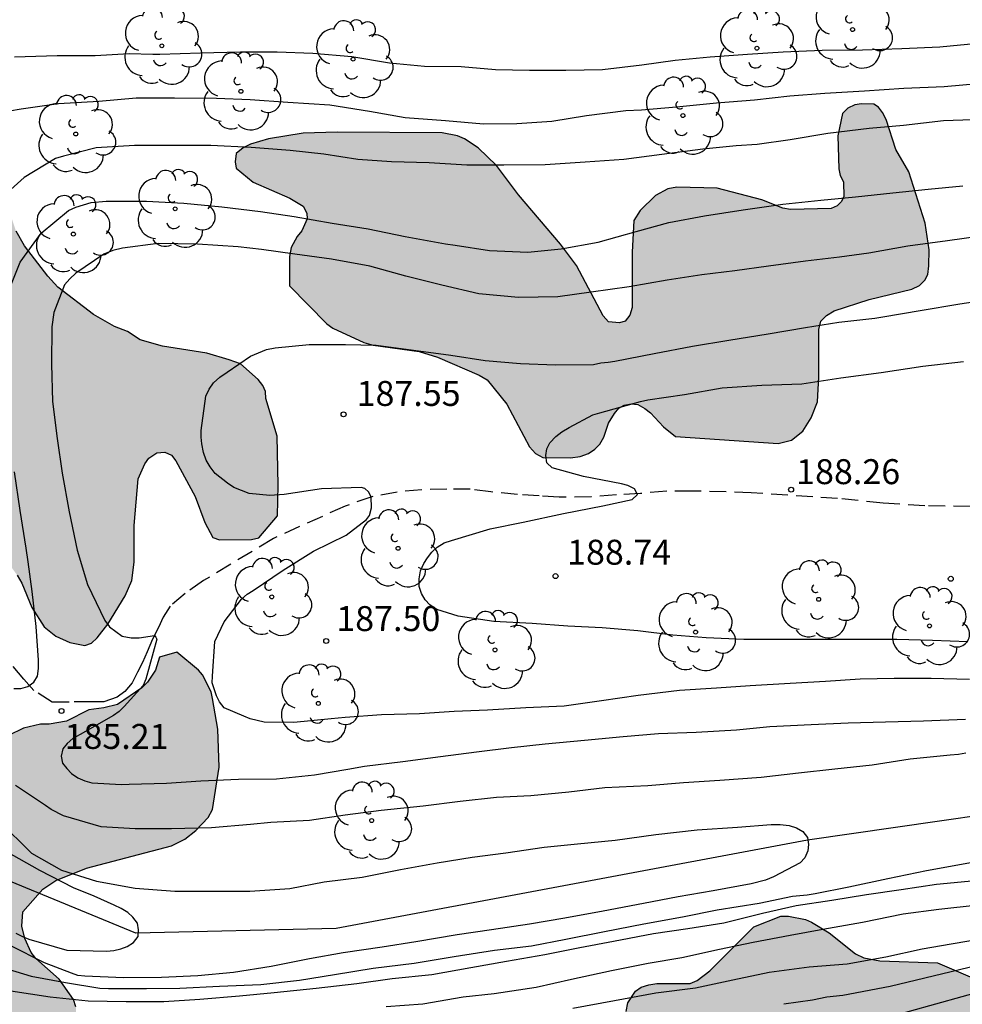
# Model space of a CAD drawing. Units: metres. Extents: x 585893 to 586244, y 4798039 to 4798290.
# Drawn here: x 585982 to 586010, y 4798070 to 4798099 of the extents above; entities that cross this region are included whole.
import ezdxf

# ---------------------------------------------------------------- set-up
doc = ezdxf.new("R2010")
doc.units = ezdxf.units.M
doc.linetypes.add('TRAZOS_NORMALES', pattern=[0.75, 0.5, -0.25])
for name, color, linetype in [('020104', 34, 'Continuous'), ('020204', 9, 'Continuous'), ('020308', 9, 'Continuous'), ('050103', 4, 'Continuous'), ('060128', 7, 'TRAZOS_NORMALES'), ('100106', 63, 'Continuous'), ('100202', 3, 'Continuous'), ('990504', 63, 'Continuous')]:
    doc.layers.add(name, color=color, linetype=linetype)
doc.layers.add('020105', color=24, linetype='Continuous', lineweight=30)
doc.styles.add('ARIAL', font='ARIAL.TTF', dxfattribs={"height": 1})

# ---------------------------------------------------------------- blocks, each defined once
blk = doc.blocks.new('ARBOL')
blk.add_circle((0, 0), 0.0587)
for centre, radius, start, end in [((-0.564, 0.381), 0.532, 92.28, 254.58), ((-0.28, 0.855), 0.3, 359.2878, 173.6078), ((0.097, 0.97), 0.21, 23.1565, 160.4665), ((0.438, 0.881), 0.24, 301.578, 139.328), ((0.656, 0.288), 0.443, 319.8556, 114.7656), ((-0.091, 0.321), 0.12, 119.14, 310.56), ((0.819, -0.249), 0.383, 235.5275, 62.0275), ((-0.556, -0.339), 0.555, 142.64, 266.54), ((-0.039, -0.384), 0.21, 189.64, 323.88), ((0.299, -0.624), 0.532, 224.67, 0.24), ((-0.301, -0.676), 0.45, 213.78, 295.32)]:
    blk.add_arc(centre, radius, start, end)
blk = doc.blocks.new('COTAPU')
blk.add_circle((0, 0), 0.075)

msp = doc.modelspace()

# ---------------------------------------------------------------- hatches: boundary and pattern name
at = {"layer": '990504'}
for points in [[(585973.621, 4798102.208), (585973.141, 4798102.568), (585972.909, 4798102.664), (585972.453, 4798102.712), (585972.029, 4798102.689), (585971.821, 4798102.601), (585971.038, 4798102.033), (585970.126, 4798101.089), (585969.982, 4798100.857), (585969.677, 4798100.097), (585969.613, 4798099.049), (585969.637, 4798098.521), (585970.021, 4798097.489), (585970.141, 4798097.265), (585970.453, 4798096.961), (585970.781, 4798096.713), (585971.685, 4798096.209), (585972.325, 4798095.737), (585972.717, 4798095.369), (585972.765, 4798095.009), (585972.773, 4798094.385), (585972.861, 4798094.217), (585973.477, 4798093.513), (585974.221, 4798092.857), (585975.197, 4798092.137), (585976.053, 4798091.313), (585977.445, 4798089.705), (585978.317, 4798088.873), (585978.789, 4798088.281), (585979.013, 4798087.873), (585979.445, 4798086.585), (585979.845, 4798085.681), (585980.325, 4798084.745), (585980.629, 4798084.257), (585981.101, 4798083.761), (585981.917, 4798082.641), (585982.061, 4798082.401), (585982.357, 4798081.665), (585982.733, 4798081.081), (585983.085, 4798080.809), (585983.501, 4798080.617), (585983.949, 4798080.529), (585984.149, 4798080.593), (585984.325, 4798080.753), (585984.637, 4798081.161), (585985.165, 4798082.017), (585985.365, 4798082.473), (585985.429, 4798083.025), (585985.437, 4798084.129), (585985.557, 4798085.529), (585985.749, 4798085.985), (585985.877, 4798086.153), (585986.117, 4798086.313), (585986.357, 4798086.337), (585986.557, 4798086.241), (585986.685, 4798086.073), (585987.269, 4798085.001), (585987.557, 4798084.217), (585987.797, 4798083.769), (585987.997, 4798083.697), (585988.957, 4798083.705), (585989.181, 4798083.761), (585989.733, 4798084.425), (585989.757, 4798085.345), (585989.725, 4798086.809), (585989.389, 4798087.945), (585989.373, 4798088.153), (585989.293, 4798088.337), (585989.157, 4798088.513), (585988.629, 4798088.985), (585988.285, 4798089.105), (585987.613, 4798089.305), (585986.285, 4798089.521), (585985.613, 4798089.705), (585985.229, 4798089.953), (585984.845, 4798090.105), (585984.213, 4798090.465), (585983.141, 4798091.289), (585982.837, 4798091.617), (585982.141, 4798092.529), (585981.885, 4798092.969), (585981.757, 4798093.353), (585981.661, 4798093.513), (585981.373, 4798093.881), (585980.845, 4798094.417), (585980.325, 4798095.121), (585980.253, 4798095.321), (585980.213, 4798097.096), (585980.109, 4798097.36), (585979.709, 4798097.56), (585978.461, 4798098.001), (585975.837, 4798098.041), (585975.621, 4798098.113), (585975.429, 4798098.241), (585975.101, 4798098.641), (585974.877, 4798099.145), (585974.773, 4798100.521), (585974.453, 4798101.24), (585974.285, 4798101.496)], [(586006.564, 4798095.832), (586006.596, 4798094.84), (586006.636, 4798094.64), (586006.732, 4798094.456), (586006.748, 4798094.008), (586006.668, 4798093.856), (586006.54, 4798093.736), (586006.364, 4798093.656), (586005.14, 4798093.624), (586004.916, 4798093.664), (586004.276, 4798093.912), (586002.94, 4798094.264), (586001.724, 4798094.296), (586001.46, 4798094.24), (586001.084, 4798094.04), (586000.628, 4798093.592), (586000.436, 4798093.288), (586000.388, 4798092.344), (586000.388, 4798090.68), (586000.316, 4798090.448), (586000.18, 4798090.272), (586000.004, 4798090.216), (585999.676, 4798090.248), (585999.516, 4798090.424), (585998.716, 4798091.944), (585998.237, 4798092.584), (585996.973, 4798094.064), (585996.317, 4798094.944), (585995.765, 4798095.48), (585995.349, 4798095.744), (585995.141, 4798095.832), (585994.685, 4798095.928), (585991.525, 4798095.944), (585990.509, 4798095.912), (585989.469, 4798095.744), (585988.925, 4798095.584), (585988.709, 4798095.48), (585988.493, 4798095.304), (585988.461, 4798095.056), (585988.493, 4798094.864), (585989.005, 4798094.448), (585990.109, 4798093.96), (585990.509, 4798093.728), (585990.613, 4798093.512), (585990.629, 4798093.344), (585990.469, 4798092.984), (585990.325, 4798092.816), (585990.149, 4798092.48), (585990.101, 4798092.208), (585990.093, 4798091.328), (585991.221, 4798090.184), (585991.397, 4798090.056), (585992.333, 4798089.632), (585992.613, 4798089.544), (585993.989, 4798089.36), (585994.541, 4798089.184), (585995.789, 4798088.648), (585996.029, 4798088.504), (585996.628, 4798087.776), (585997.308, 4798086.488), (585997.484, 4798086.288), (585997.708, 4798086.176), (585998.54, 4798086.16), (585998.828, 4798086.2), (585999.076, 4798086.288), (585999.268, 4798086.424), (585999.412, 4798086.576), (585999.532, 4798086.784), (585999.676, 4798087.2), (585999.852, 4798087.496), (585999.988, 4798087.656), (586000.148, 4798087.744), (586000.356, 4798087.784), (586000.556, 4798087.76), (586000.772, 4798087.64), (586000.94, 4798087.512), (586001.324, 4798087.096), (586001.684, 4798086.808), (586004.772, 4798086.592), (586005.172, 4798086.696), (586005.508, 4798086.968), (586005.764, 4798087.368), (586005.948, 4798087.848), (586005.996, 4798088.592), (586005.996, 4798090.016), (586006.052, 4798090.272), (586006.22, 4798090.44), (586006.452, 4798090.576), (586007.508, 4798090.92), (586008.788, 4798091.232), (586009.012, 4798091.344), (586009.172, 4798091.504), (586009.268, 4798091.672), (586009.3, 4798091.928), (586009.308, 4798092.408), (586009.188, 4798093.216), (586008.692, 4798094.752), (586008.308, 4798095.424), (586008.012, 4798096.328), (586007.9, 4798096.536), (586007.78, 4798096.696), (586007.644, 4798096.784), (586007.276, 4798096.8), (586007.076, 4798096.768), (586006.868, 4798096.672), (586006.708, 4798096.504)], [(585986.717, 4798080.321), (585986.197, 4798080.177), (585986.069, 4798079.785), (585985.829, 4798079.425), (585985.661, 4798079.249), (585984.933, 4798078.753), (585984.517, 4798078.649), (585984.069, 4798078.593), (585983.397, 4798078.249), (585982.877, 4798078.161), (585982.621, 4798078.161), (585982.109, 4798078.041), (585981.661, 4798077.825), (585981.141, 4798077.321), (585980.749, 4798077.201), (585980.237, 4798076.809), (585979.869, 4798076.457), (585979.461, 4798075.961), (585979.237, 4798075.465), (585978.885, 4798075.025), (585978.429, 4798074.705), (585977.557, 4798073.945), (585976.349, 4798073.457), (585975.909, 4798073.433), (585975.645, 4798073.465), (585975.381, 4798073.537), (585975.149, 4798073.657), (585974.949, 4798073.841), (585974.821, 4798074.081), (585974.765, 4798074.305), (585974.765, 4798075.185), (585975.677, 4798076.161), (585977.013, 4798077.953), (585977.101, 4798078.113), (585977.189, 4798078.873), (585977.173, 4798079.385), (585977.085, 4798079.601), (585976.949, 4798079.761), (585976.597, 4798079.969), (585976.173, 4798080.001), (585974.981, 4798079.873), (585974.573, 4798079.929), (585974.301, 4798080.017), (585974.101, 4798080.161), (585973.981, 4798080.369), (585973.893, 4798080.905), (585973.885, 4798081.449), (585973.925, 4798081.721), (585974.421, 4798082.649), (585974.821, 4798083.681), (585974.925, 4798084.121), (585974.893, 4798084.569), (585974.677, 4798084.937), (585973.397, 4798086.345), (585972.229, 4798087.889), (585971.253, 4798088.849), (585971.077, 4798088.977), (585970.845, 4798089.033), (585970.389, 4798088.961), (585969.973, 4798088.753), (585969.093, 4798088.033), (585968.933, 4798087.833), (585968.869, 4798087.657), (585968.893, 4798087.273), (585969.077, 4798086.793), (585969.229, 4798086.577), (585969.437, 4798086.409), (585969.685, 4798086.297), (585970.397, 4798086.217), (585970.781, 4798085.945), (585971.733, 4798085.025), (585971.829, 4798084.913), (585971.869, 4798084.769), (585971.885, 4798084.433), (585971.789, 4798084.025), (585971.653, 4798083.657), (585971.005, 4798082.425), (585969.565, 4798080.825), (585969.173, 4798080.449), (585968.397, 4798080.225), (585968.197, 4798080.129), (585967.853, 4798079.865), (585967.701, 4798079.257), (585967.701, 4798079.017), (585967.573, 4798078.593), (585967.437, 4798077.321), (585967.149, 4798076.577), (585967.037, 4798076.361), (585966.869, 4798076.169), (585966.661, 4798076.009), (585965.997, 4798075.681), (585965.381, 4798074.609), (585965.333, 4798074.401), (585965.301, 4798073.441), (585965.301, 4798073.025), (585965.373, 4798072.753), (585965.549, 4798072.538), (585965.789, 4798072.417), (585967.165, 4798072.401), (585967.597, 4798072.577), (585967.965, 4798072.841), (585969.165, 4798074.281), (585969.501, 4798074.569), (585969.765, 4798074.657), (585970.293, 4798074.681), (585970.749, 4798074.665), (585970.965, 4798074.577), (585971.709, 4798073.793), (585972.213, 4798073.121), (585972.453, 4798072.681), (585972.493, 4798072.489), (585972.485, 4798072.257), (585972.285, 4798072.153), (585971.301, 4798071.809), (585971.077, 4798071.689), (585969.893, 4798071.625), (585969.685, 4798071.561), (585969.509, 4798071.433), (585969.357, 4798071.265), (585969.253, 4798071.049), (585969.189, 4798070.785), (585969.157, 4798070.505), (585969.189, 4798069.786), (585969.901, 4798068.666), (585970.709, 4798067.93), (585971.133, 4798067.386), (585972.221, 4798066.49), (585973.333, 4798065.746), (585974.277, 4798065.378), (585975.709, 4798065.017), (585976.221, 4798064.673), (585976.965, 4798063.882), (585977.181, 4798063.753), (585977.836, 4798063.721), (585981.412, 4798063.721), (585981.668, 4798063.697), (585982.108, 4798063.569), (585982.34, 4798063.393), (585982.508, 4798062.993), (585982.708, 4798062.273), (585983.044, 4798061.809), (585983.172, 4798061.649), (585983.676, 4798061.257), (585984.292, 4798060.921), (585984.796, 4798059.961), (585984.964, 4798059.761), (585985.164, 4798059.657), (585985.444, 4798059.313), (585986.788, 4798058.417), (585987.732, 4798057.881), (585990.732, 4798056.513), (585991.06, 4798056.273), (585991.204, 4798056.065), (585991.948, 4798053.921), (585992.212, 4798053.441), (585992.788, 4798052.881), (585993.548, 4798052.289), (585993.948, 4798052.025), (585994.908, 4798051.681), (585996.996, 4798051.121), (585998.092, 4798051.057), (586002.836, 4798051.057), (586003.139, 4798051.105), (586003.387, 4798051.209), (586003.579, 4798051.353), (586003.715, 4798051.537), (586003.795, 4798051.729), (586003.804, 4798052.273), (586003.668, 4798052.473), (586002.652, 4798053.017), (586002.268, 4798053.281), (586001.828, 4798053.761), (586001.58, 4798054.097), (586001.492, 4798054.849), (586001.508, 4798055.073), (586001.62, 4798055.305), (586001.932, 4798055.697), (586002.46, 4798056.169), (586003.26, 4798056.785), (586003.556, 4798057.129), (586003.644, 4798057.313), (586003.732, 4798058.265), (586003.708, 4798058.753), (586003.54, 4798059.121), (586003.276, 4798059.425), (586001.98, 4798060.409), (586001.652, 4798060.721), (586001.044, 4798061.585), (586000.484, 4798062.601), (586000.116, 4798063.097), (585999.404, 4798063.177), (585998.156, 4798063.025), (585996.796, 4798062.681), (585995.756, 4798062.649), (585995.316, 4798062.673), (585994.812, 4798062.785), (585994.036, 4798063.361), (585993.612, 4798063.545), (585992.676, 4798063.569), (585992.452, 4798063.521), (585992.252, 4798063.353), (585992.116, 4798063.169), (585991.372, 4798061.537), (585991.228, 4798061.297), (585991.06, 4798061.113), (585990.556, 4798060.873), (585989.948, 4798060.833), (585989.492, 4798060.977), (585989.324, 4798061.081), (585989.172, 4798061.233), (585988.972, 4798061.609), (585988.908, 4798062.601), (585988.908, 4798063.865), (585988.972, 4798064.353), (585989.14, 4798064.801), (585989.436, 4798065.193), (585990.156, 4798065.873), (585990.476, 4798066.273), (585990.548, 4798066.489), (585990.556, 4798066.681), (585990.5, 4798066.857), (585990.124, 4798067.121), (585989.716, 4798067.289), (585989.524, 4798067.329), (585988.436, 4798067.417), (585987.94, 4798067.505), (585987.132, 4798067.521), (585985.828, 4798067.297), (585985.676, 4798067.137), (585985.484, 4798067.065), (585981.428, 4798066.193), (585980.38, 4798066.057), (585979.108, 4798066.033), (585978.645, 4798066.073), (585978.205, 4798066.217), (585978.005, 4798066.329), (585977.661, 4798066.561), (585977.461, 4798066.769), (585977.389, 4798066.985), (585977.413, 4798067.449), (585977.685, 4798067.865), (585977.861, 4798068.017), (585978.085, 4798068.121), (585978.781, 4798068.281), (585979.469, 4798068.297), (585980.373, 4798068.209), (585981.7, 4798067.945), (585982.228, 4798067.921), (585982.484, 4798067.961), (585983.044, 4798068.145), (585983.292, 4798068.257), (585983.532, 4798068.457), (585983.684, 4798069.433), (585983.684, 4798069.665), (585983.612, 4798069.889), (585983.18, 4798070.497), (585982.477, 4798071.121), (585982.341, 4798071.305), (585982.149, 4798071.721), (585982.061, 4798072.097), (585982.085, 4798072.521), (585982.685, 4798073.201), (585983.085, 4798073.465), (585983.997, 4798073.833), (585986.556, 4798074.505), (585986.956, 4798074.705), (585987.284, 4798074.969), (585987.652, 4798075.361), (585987.78, 4798075.601), (585987.98, 4798076.865), (585987.941, 4798078.009), (585987.789, 4798078.929), (585987.741, 4798079.129), (585987.485, 4798079.641), (585987.365, 4798079.785)], [(586055.315, 4798076.375), (586055.891, 4798076.351), (586055.955, 4798076.167), (586055.891, 4798075.463), (586055.771, 4798075.223), (586055.579, 4798074.991), (586054.987, 4798074.488), (586054.795, 4798074.28), (586054.499, 4798073.832), (586054.331, 4798073.352), (586054.37, 4798071.904), (586054.418, 4798071.688), (586054.898, 4798070.648), (586054.97, 4798070.392), (586055.194, 4798069.456), (586055.258, 4798068.448), (586055.386, 4798067.968), (586055.514, 4798067.728), (586055.698, 4798067.496), (586056.082, 4798067.176), (586056.306, 4798067.056), (586056.746, 4798067.056), (586056.97, 4798067.136), (586057.17, 4798067.28), (586057.298, 4798067.464), (586057.33, 4798067.688), (586057.298, 4798068.984), (586056.738, 4798071.336), (586056.626, 4798072.24), (586056.65, 4798073.512), (586056.698, 4798073.744), (586056.858, 4798074.159), (586057.322, 4798075.151), (586057.658, 4798075.671), (586057.826, 4798076.063), (586059.104, 4798076.599), (586060.158, 4798076.795), (586061.208, 4798076.803), (586061.93, 4798076.735), (586062.154, 4798076.665), (586062.742, 4798076.373), (586063.096, 4798076.129), (586063.768, 4798075.533), (586063.908, 4798075.339), (586064.068, 4798074.909), (586064.244, 4798074.253), (586064.402, 4798074.067), (586064.95, 4798073.753), (586065.118, 4798073.613), (586065.402, 4798073.273), (586066.258, 4798071.725), (586066.746, 4798070.615), (586067.386, 4798068.641), (586067.824, 4798066.051), (586068.026, 4798065.072), (586067.906, 4798063.808), (586067.746, 4798063.642), (586067.558, 4798063.532), (586067.132, 4798063.436), (586064.798, 4798063.442), (586064.376, 4798063.406), (586064.164, 4798063.326), (586064.014, 4798063.196), (586063.944, 4798063.008), (586063.974, 4798062.364), (586064.506, 4798061.198), (586064.594, 4798060.108), (586064.922, 4798059.808), (586065.372, 4798059.636), (586065.814, 4798059.778), (586067.534, 4798060.666), (586067.974, 4798060.764), (586068.176, 4798060.764), (586068.64, 4798060.682), (586068.834, 4798060.552), (586069.136, 4798060.214), (586069.254, 4798059.982), (586069.372, 4798059.478), (586069.358, 4798058.134), (586069.166, 4798057.202), (586068.914, 4798056.83), (586068.718, 4798056.672), (586067.614, 4798055.972), (586067.096, 4798055.046), (586066.496, 4798054.216), (586065.684, 4798053.352), (586065.35, 4798053.076), (586065.134, 4798052.958), (586064.732, 4798052.888), (586064.536, 4798052.778), (586064.322, 4798052.758), (586064.114, 4798052.81), (586062.95, 4798053.53), (586062.73, 4798053.616), (586062.506, 4798053.62), (586062.258, 4798053.584), (586061.864, 4798053.41), (586060.636, 4798052.406), (586060.426, 4798052.302), (586059.976, 4798052.212), (586059.248, 4798052.276), (586057.65, 4798052.936), (586057.29, 4798053.128), (586056.674, 4798053.328), (586056.082, 4798053.688), (586055.794, 4798054.04), (586055.786, 4798054.24), (586055.818, 4798054.44), (586056.178, 4798054.696), (586056.346, 4798054.856), (586056.466, 4798055.056), (586056.45, 4798055.712), (586056.362, 4798055.928), (586056.034, 4798056.288), (586055.29, 4798056.984), (586054.29, 4798057.752), (586052.322, 4798058.824), (586052.106, 4798058.912), (586051.658, 4798058.976), (586050.522, 4798058.976), (586050.114, 4798058.904), (586049.794, 4798058.48), (586049.706, 4798058.232), (586049.506, 4798056.84), (586049.29, 4798056.68), (586049.05, 4798056.632), (586048.834, 4798056.648), (586048.402, 4798056.76), (586048.242, 4798056.904), (586047.978, 4798057.336), (586047.21, 4798058.968), (586047.058, 4798059.456), (586046.93, 4798060.504), (586046.65, 4798060.84), (586046.179, 4798061.792), (586046.043, 4798061.968), (586045.707, 4798062.272), (586045.147, 4798062.664), (586043.851, 4798063.328), (586043.163, 4798063.448), (586042.259, 4798063.368), (586041.947, 4798063.088), (586041.867, 4798062.848), (586041.923, 4798061.928), (586042.011, 4798061.704), (586042.155, 4798061.512), (586042.827, 4798061.072), (586043.219, 4798060.64), (586043.891, 4798059.472), (586044.067, 4798059.064), (586044.29, 4798058.68), (586044.802, 4798058.216), (586045.242, 4798057.672), (586045.338, 4798057.496), (586045.362, 4798057.28), (586045.306, 4798057.056), (586044.17, 4798056.16), (586043.842, 4798055.616), (586043.874, 4798054.528), (586044.162, 4798053.384), (586044.37, 4798052.92), (586044.426, 4798052.704), (586044.418, 4798051.984), (586044.354, 4798051.76), (586044.234, 4798051.56), (586043.322, 4798050.848), (586043.106, 4798050.84), (586042.714, 4798050.92), (586042.242, 4798051.496), (586041.354, 4798053.072), (586041.17, 4798053.24), (586040.906, 4798053.368), (586040.482, 4798053.448), (586039.403, 4798053.36), (586039.187, 4798053.296), (586038.139, 4798052.817), (586037.987, 4798052.617), (586037.931, 4798052.393), (586037.931, 4798052.169), (586037.947, 4798051.945), (586038.035, 4798051.729), (586038.562, 4798050.993), (586038.89, 4798050.761), (586039.522, 4798050.537), (586040.458, 4798050.409), (586042.01, 4798050.408), (586042.21, 4798050.36), (586042.378, 4798050.232), (586042.49, 4798050.048), (586042.522, 4798049.856), (586042.49, 4798049.249), (586042.09, 4798048.657), (586041.794, 4798048.297), (586040.938, 4798047.577), (586040.482, 4798047.385), (586040.274, 4798047.353), (586037.866, 4798047.465), (586035.594, 4798047.465), (586034.587, 4798047.425), (586033.715, 4798047.233), (586033.179, 4798047.169), (586031.995, 4798047.153), (586031.547, 4798047.201), (586031.347, 4798047.265), (586031.259, 4798047.457), (586031.267, 4798047.681), (586031.331, 4798047.889), (586031.539, 4798048.281), (586031.603, 4798048.481), (586031.843, 4798049.641), (586031.987, 4798050.049), (586032.667, 4798051.321), (586033.035, 4798051.889), (586033.843, 4798052.361), (586034.651, 4798053.153), (586035.331, 4798054.297), (586036.563, 4798055.36), (586036.899, 4798055.88), (586037.003, 4798056.152), (586037.043, 4798056.4), (586037.091, 4798057.544), (586037.275, 4798058.184), (586037.667, 4798058.768), (586038.491, 4798059.424), (586038.635, 4798059.6), (586038.843, 4798060.008), (586038.811, 4798060.488), (586038.627, 4798060.888), (586038.315, 4798061.304), (586038.091, 4798061.44), (586037.643, 4798061.568), (586037.163, 4798061.592), (586036.259, 4798061.52), (586035.987, 4798061.424), (586035.715, 4798061.288), (586035.483, 4798061.112), (586034.515, 4798060.208), (586032.859, 4798059.048), (586031.811, 4798058.4), (586031.267, 4798058.152), (586029.811, 4798057.369), (586028.827, 4798056.905), (586024.763, 4798055.281), (586023.755, 4798054.817), (586022.659, 4798054.449), (586021.899, 4798054.361), (586021.187, 4798054.417), (586019.787, 4798054.761), (586018.779, 4798054.929), (586017.579, 4798055.049), (586016.731, 4798054.937), (586016.611, 4798054.753), (586016.603, 4798054.529), (586016.683, 4798053.809), (586016.947, 4798052.817), (586017.323, 4798051.729), (586017.323, 4798051.489), (586017.475, 4798051.337), (586017.467, 4798050.409), (586017.387, 4798050.185), (586017.219, 4798050.065), (586016.763, 4798050.057), (586016.539, 4798050.169), (586015.507, 4798051.009), (586014.979, 4798051.361), (586014.147, 4798051.745), (586013.923, 4798051.897), (586013.587, 4798052.145), (586012.747, 4798052.937), (586012.107, 4798053.873), (586011.867, 4798054.305), (586011.595, 4798055.345), (586011.299, 4798055.697), (586009.843, 4798056.873), (586006.556, 4798059.017), (586005.908, 4798059.641), (586005.508, 4798060.249), (586005.316, 4798060.665), (586004.22, 4798064.249), (586004.212, 4798064.457), (586004.164, 4798064.529), (586002.468, 4798064.537), (586002.308, 4798064.673), (586002.26, 4798065.073), (586002.332, 4798065.505), (586002.332, 4798065.897), (586002.26, 4798066.361), (586002.012, 4798066.785), (586001.22, 4798067.769), (586000.588, 4798068.377), (586000.428, 4798068.601), (586000.22, 4798069.081), (586000.204, 4798069.529), (586000.26, 4798069.785), (586000.484, 4798070.137), (586000.66, 4798070.257), (586000.884, 4798070.329), (586001.132, 4798070.369), (586002.124, 4798070.369), (586002.34, 4798070.457), (586002.724, 4798070.753), (586004.044, 4798072.073), (586004.852, 4798072.393), (586005.084, 4798072.393), (586005.596, 4798072.297), (586005.772, 4798072.209), (586006.3, 4798071.889), (586007.092, 4798071.265), (586007.34, 4798071.145), (586007.828, 4798071.049), (586009.556, 4798070.993), (586010.612, 4798070.537), (586011.732, 4798070.193), (586012.572, 4798070.065), (586013.692, 4798070.065), (586014.204, 4798070.089), (586014.46, 4798070.145), (586016.124, 4798070.904), (586016.468, 4798071.016), (586017.756, 4798071.224), (586018.795, 4798071.32), (586023.539, 4798071.32), (586023.659, 4798071.112), (586023.683, 4798069.776), (586023.867, 4798069.616), (586024.627, 4798069.392), (586025.611, 4798069.232), (586026.819, 4798069.176), (586029.155, 4798068.92), (586029.883, 4798068.584), (586030.315, 4798068.312), (586030.523, 4798068.128), (586030.651, 4798067.888), (586030.811, 4798067.224), (586031.539, 4798066), (586031.907, 4798065), (586032.051, 4798064.784), (586032.875, 4798063.76), (586033.051, 4798063.592), (586033.491, 4798063.344), (586033.923, 4798063.296), (586034.091, 4798063.416), (586034.147, 4798063.632), (586034.123, 4798063.896), (586033.251, 4798066.12), (586032.787, 4798068.16), (586032.667, 4798068.952), (586032.699, 4798069.696), (586033.035, 4798070.376), (586033.219, 4798070.528), (586033.475, 4798070.592), (586034.395, 4798070.584), (586034.891, 4798070.496), (586036.227, 4798070.104), (586037.947, 4798069.464), (586039.059, 4798069.184), (586039.283, 4798069.16), (586039.667, 4798068.952), (586039.851, 4798068.76), (586040.547, 4798067.704), (586040.723, 4798067.6), (586040.955, 4798067.536), (586041.427, 4798067.472), (586041.619, 4798067.536), (586041.675, 4798067.728), (586041.627, 4798068.448), (586041.339, 4798069.64), (586041.331, 4798070.184), (586041.379, 4798070.712), (586041.451, 4798070.912), (586041.683, 4798071.504), (586041.923, 4798071.896), (586042.395, 4798072.472), (586043.603, 4798073.432), (586044.635, 4798074.016), (586045.851, 4798074.544), (586046.851, 4798074.896), (586046.995, 4798075.048), (586047.187, 4798075.112), (586049.051, 4798075.352), (586049.923, 4798075.256), (586050.755, 4798074.528), (586050.755, 4798074.304), (586050.683, 4798074.096), (586050.491, 4798073.976), (586049.275, 4798073.44), (586048.411, 4798072.968), (586047.651, 4798072.408), (586047.603, 4798072.184), (586047.635, 4798071.92), (586047.883, 4798071.544), (586048.091, 4798071.368), (586048.587, 4798071.104), (586048.851, 4798071.048), (586050.963, 4798071.144), (586051.459, 4798071.224), (586051.587, 4798071.432), (586051.619, 4798071.648), (586051.651, 4798072.808), (586051.971, 4798073.784), (586052.083, 4798074.04), (586052.243, 4798074.272), (586053.003, 4798075.088), (586053.643, 4798075.688), (586054.395, 4798076.095)]]:
    msp.add_hatch(color=256, dxfattribs=at).paths.add_polyline_path(points)

# ---------------------------------------------------------------- linework, layer by layer
at = {"layer": '020104', "flags": 128}
for points, elevation in [([(585981.843, 4798098.206), (585983.117, 4798098.246), (585984.263, 4798098.246), (585985.279, 4798098.314), (585985.989, 4798098.29), (585986.207, 4798098.29), (585987.421, 4798098.328), (585988.625, 4798098.358), (585989.725, 4798098.356), (585990.795, 4798098.32), (585991.965, 4798098.218), (585993.099, 4798098.028), (585994.149, 4798097.934), (585995.257, 4798097.92), (585996.283, 4798097.828), (585997.301, 4798097.812), (585998.399, 4798097.812), (585999.493, 4798097.83), (586000.681, 4798097.968), (586001.677, 4798098.106), (586002.727, 4798098.21), (586003.848, 4798098.292), (586004.924, 4798098.364), (586006.09, 4798098.41), (586007.306, 4798098.424), (586008.482, 4798098.458), (586009.63, 4798098.506), (586010.764, 4798098.618)], 182), ([(585980.979, 4798096.464), (585982.035, 4798096.652), (585983.161, 4798096.806), (585984.371, 4798096.882), (585985.493, 4798096.98), (585986.647, 4798096.98), (585987.909, 4798096.972), (585988.917, 4798096.926), (585990.051, 4798096.852), (585991.305, 4798096.768), (585992.499, 4798096.582), (585993.567, 4798096.39), (585994.779, 4798096.292), (585995.921, 4798096.198), (585996.923, 4798096.202), (585997.971, 4798096.28), (585999.019, 4798096.444), (586000.201, 4798096.594), (586000.667, 4798096.614), (586001.723, 4798096.712), (586002.92, 4798096.826), (586004.06, 4798096.92), (586005.122, 4798097.036), (586006.176, 4798097.116), (586007.36, 4798097.192), (586008.548, 4798097.266), (586009.758, 4798097.318), (586010.878, 4798097.42)], 183), ([(586010.896, 4798096.324), (586009.738, 4798096.29), (586008.534, 4798096.146), (586007.506, 4798096.052), (586006.26, 4798095.906), (586005.136, 4798095.712), (586004.142, 4798095.578), (586003.506, 4798095.536), (586002.51, 4798095.44), (586001.282, 4798095.274), (586000.135, 4798095.124), (585998.977, 4798095.04), (585997.773, 4798094.964), (585996.533, 4798094.958), (585995.423, 4798094.958), (585994.287, 4798095.024), (585993.161, 4798095.05), (585992.149, 4798095.128), (585991.123, 4798095.29), (585990.117, 4798095.392), (585988.941, 4798095.488), (585987.733, 4798095.546), (585986.585, 4798095.546), (585985.441, 4798095.546), (585984.289, 4798095.478), (585983.307, 4798095.228), (585983.067, 4798095.154), (585982.131, 4798094.589), (585981.421, 4798093.947)], 184), ([(586010.928, 4798092.834), (586009.858, 4798092.686), (586008.664, 4798092.526), (586007.496, 4798092.312), (586006.614, 4798092.19), (586005.596, 4798092.072), (586004.48, 4798091.924), (586003.472, 4798091.776), (586002.478, 4798091.664), (586001.438, 4798091.5), (586000.292, 4798091.304), (585999.156, 4798091.144), (585998.154, 4798091.004), (585996.969, 4798090.982), (585995.783, 4798091.092), (585994.667, 4798091.35), (585993.587, 4798091.622), (585992.509, 4798091.922), (585991.359, 4798092.13), (585990.253, 4798092.284), (585989.259, 4798092.418), (585988.551, 4798092.498), (585987.337, 4798092.582), (585986.149, 4798092.598), (585985.079, 4798092.465), (585984.795, 4798092.391), (585984.525, 4798092.281), (585983.681, 4798091.713), (585983.499, 4798091.543), (585983.345, 4798091.357), (585983.017, 4798090.527), (585982.957, 4798090.101), (585982.953, 4798088.981), (585982.975, 4798087.851), (585983.123, 4798086.741), (585983.273, 4798085.699), (585983.479, 4798084.541), (585983.719, 4798083.387), (585984.029, 4798082.361), (585984.547, 4798081.273), (585984.689, 4798081.081), (585985.069, 4798080.807), (585985.342, 4798080.758), (585985.587, 4798080.758), (585986.043, 4798080.827), (585986.082, 4798080.776), (585986.111, 4798080.713), (585985.787, 4798079.509), (585985.699, 4798079.323), (585985.133, 4798078.691), (585984.979, 4798078.543), (585984.815, 4798078.417), (585983.811, 4798077.855), (585983.595, 4798077.727), (585983.421, 4798077.583), (585983.293, 4798077.417), (585983.237, 4798077.201), (585983.285, 4798076.993), (585983.413, 4798076.827), (585983.553, 4798076.681), (585983.743, 4798076.545), (585983.949, 4798076.455), (585984.157, 4798076.401), (585985.055, 4798076.353), (585985.283, 4798076.355), (585986.407, 4798076.389), (585987.434, 4798076.459), (585988.562, 4798076.511), (585989.71, 4798076.521), (585990.844, 4798076.639), (585991.85, 4798076.809), (585992.352, 4798076.897), (585993.5, 4798077.039), (585994.634, 4798077.193), (585995.716, 4798077.327), (585996.768, 4798077.461), (585997.778, 4798077.567), (585998.954, 4798077.681), (586000.114, 4798077.793), (586001.178, 4798077.881), (586002.304, 4798077.917), (586003.516, 4798077.995), (586004.526, 4798078.095), (586005.76, 4798078.154), (586006.872, 4798078.198), (586007.998, 4798078.236), (586009.134, 4798078.262), (586010.398, 4798078.308)], 186), ([(586010.516, 4798079.504), (586009.366, 4798079.536), (586008.258, 4798079.538), (586007.23, 4798079.512), (586006.194, 4798079.442), (586005.128, 4798079.38), (586003.934, 4798079.316), (586002.92, 4798079.247), (586001.812, 4798079.177), (586000.566, 4798079.019), (585999.466, 4798078.867), (585998.348, 4798078.707), (585997.196, 4798078.653), (585996.046, 4798078.585), (585995.042, 4798078.543), (585994.002, 4798078.473), (585992.864, 4798078.445), (585991.768, 4798078.363), (585991.344, 4798078.323), (585990.226, 4798078.211), (585989.34, 4798078.217), (585988.92, 4798078.323), (585988.726, 4798078.401), (585988.137, 4798078.651), (585987.999, 4798078.831), (585987.903, 4798079.015), (585987.779, 4798079.401), (585987.783, 4798079.605), (585987.857, 4798080.641), (585988.131, 4798081.237), (585988.657, 4798081.921), (585988.829, 4798082.069), (585989.009, 4798082.181), (585989.903, 4798082.789), (585990.819, 4798083.357), (585991.803, 4798083.841), (585992.408, 4798084.313), (585992.503, 4798084.435), (585992.564, 4798084.661), (585992.551, 4798084.987), (585992.473, 4798085.144), (585992.364, 4798085.244), (585992.251, 4798085.274), (585991.053, 4798085.231), (585989.939, 4798085.059), (585989.509, 4798085.029), (585988.883, 4798085.095), (585988.425, 4798085.275), (585988.237, 4798085.397), (585987.869, 4798085.693), (585987.715, 4798085.889), (585987.591, 4798086.095), (585987.517, 4798086.319), (585987.461, 4798086.581), (585987.443, 4798086.781), (585987.443, 4798086.985), (585987.585, 4798088.015), (585987.685, 4798088.223), (585987.811, 4798088.415), (585988.001, 4798088.585), (585988.223, 4798088.741), (585988.927, 4798089.215), (585989.405, 4798089.421), (585989.671, 4798089.469), (585990.691, 4798089.57), (585991.783, 4798089.57), (585992.703, 4798089.544), (585993.821, 4798089.398), (585994.941, 4798089.242), (585995.975, 4798089.088), (585997.036, 4798088.996), (585998.086, 4798088.96), (585999.23, 4798088.962), (585999.444, 4798089.02), (585999.664, 4798089.032), (585999.868, 4798089.07), (586001.044, 4798089.3), (586002.2, 4798089.518), (586003.288, 4798089.698), (586004.47, 4798089.886), (586005.596, 4798090.074), (586006.59, 4798090.236), (586007.678, 4798090.354), (586007.914, 4798090.396), (586009.038, 4798090.588), (586010.224, 4798090.79), (586011.3, 4798090.954)], 187), ([(586010.472, 4798080.636), (586009.41, 4798080.672), (586008.332, 4798080.704), (586007.134, 4798080.704), (586006.054, 4798080.704), (586004.964, 4798080.704), (586003.742, 4798080.704), (586002.606, 4798080.756), (586001.608, 4798080.832), (586000.562, 4798080.961), (585999.49, 4798081.051), (585998.454, 4798081.105), (585997.386, 4798081.185), (585996.23, 4798081.243), (585995.162, 4798081.409), (585994.524, 4798081.609), (585994.316, 4798081.743), (585994.166, 4798081.897), (585994.062, 4798082.083), (585993.986, 4798082.299), (585993.986, 4798082.529), (585994.032, 4798082.763), (585994.126, 4798082.987), (585994.238, 4798083.157), (585994.376, 4798083.329), (585994.536, 4798083.481), (585994.746, 4798083.605), (585994.964, 4798083.681), (585996.118, 4798084.031), (585997.11, 4798084.228), (585998.324, 4798084.494), (585999.504, 4798084.724), (586000.386, 4798084.912), (586000.544, 4798085.056), (586000.454, 4798085.236), (586000.256, 4798085.328), (586000.062, 4798085.386), (585998.93, 4798085.604), (585997.984, 4798085.86), (585997.82, 4798086.01), (585997.794, 4798086.23), (585997.82, 4798086.436), (585997.916, 4798086.614), (585998.09, 4798086.808), (585998.274, 4798086.948), (585998.494, 4798087.078), (585999.206, 4798087.45), (585999.412, 4798087.514), (586000.638, 4798087.858), (586000.86, 4798087.9), (586001.956, 4798088.066), (586003.086, 4798088.262), (586004.284, 4798088.342), (586005.484, 4798088.39), (586006.658, 4798088.566), (586007.866, 4798088.722), (586009.112, 4798088.918), (586010.334, 4798089.054)], 188), ([(585981.365, 4798075.251), (585982.349, 4798074.289), (585983.249, 4798073.771), (585984.303, 4798073.441), (585985.458, 4798073.239), (585986.654, 4798073.145), (585987.792, 4798073.145), (585988.902, 4798073.145), (585990.102, 4798073.225), (585991.138, 4798073.421), (585992.276, 4798073.569), (585993.434, 4798073.797), (585994.532, 4798073.997), (585995.582, 4798074.167), (585996.59, 4798074.291), (585997.746, 4798074.463), (585998.75, 4798074.571), (585999.878, 4798074.675), (586001.1, 4798074.845), (586002.336, 4798074.985), (586003.55, 4798075.065), (586004.564, 4798075.143), (586004.83, 4798075.143), (586005.106, 4798075.113), (586005.318, 4798075.047), (586005.516, 4798074.941), (586005.656, 4798074.759), (586005.682, 4798074.551), (586005.666, 4798074.351), (586005.568, 4798074.147), (586005.432, 4798073.993), (586004.632, 4798073.579), (586004.392, 4798073.479), (586003.96, 4798073.361), (586002.824, 4798073.155), (586001.768, 4798072.973), (586000.73, 4798072.773), (585999.514, 4798072.547), (585998.368, 4798072.333), (585997.308, 4798072.155), (585996.166, 4798071.983), (585995.128, 4798071.829), (585993.89, 4798071.621), (585992.88, 4798071.459), (585991.704, 4798071.287), (585990.696, 4798071.107), (585989.55, 4798070.883), (585988.414, 4798070.697), (585987.346, 4798070.599), (585986.25, 4798070.549), (585985.11, 4798070.539), (585983.946, 4798070.587), (585983.74, 4798070.609), (585983.546, 4798070.677), (585982.739, 4798070.995), (585981.709, 4798071.511)], 184), ([(585981.883, 4798071.887), (585982.079, 4798071.783), (585982.271, 4798071.703), (585983.41, 4798071.375), (585984.602, 4798071.337), (585984.82, 4798071.361), (585985.036, 4798071.411), (585985.224, 4798071.485), (585985.412, 4798071.601), (585985.548, 4798071.781), (585985.566, 4798071.985), (585985.528, 4798072.187), (585985.396, 4798072.363), (585985.24, 4798072.505), (585985.042, 4798072.625), (585984.828, 4798072.725), (585984.229, 4798072.991), (585983.613, 4798073.247), (585982.603, 4798073.765), (585981.593, 4798074.333)], 183), ([(586010.686, 4798073.455), (586009.526, 4798073.343), (586008.466, 4798073.187), (586007.428, 4798073.037), (586006.382, 4798072.859), (586005.314, 4798072.699), (586004.304, 4798072.471), (586003.144, 4798072.187), (586002.058, 4798072.011), (586001.032, 4798071.861), (585999.828, 4798071.637), (585998.818, 4798071.437), (585997.768, 4798071.235), (585996.616, 4798071.033), (585995.542, 4798070.843), (585994.368, 4798070.633), (585993.184, 4798070.511), (585992.114, 4798070.365), (585990.894, 4798070.225), (585989.632, 4798070.089), (585988.592, 4798069.993), (585987.404, 4798069.885), (585986.32, 4798069.815), (585985.19, 4798069.815), (585984.05, 4798069.839), (585982.906, 4798069.957), (585981.731, 4798070.143)], 186), ([(585993, 4798069.683), (585994.102, 4798069.763), (585995.312, 4798069.965), (585996.24, 4798070.071), (585997.504, 4798070.261), (585998.57, 4798070.501), (585999.766, 4798070.761), (586000.872, 4798070.979), (586001.88, 4798071.149), (586003.008, 4798071.399), (586004.024, 4798071.613), (586005.128, 4798071.825), (586006.114, 4798071.999), (586007.308, 4798072.215), (586008.528, 4798072.459), (586009.594, 4798072.607), (586010.774, 4798072.735)], 187), ([(585998.61, 4798069.625), (585999.856, 4798069.859), (586001.094, 4798070.087), (586002.29, 4798070.243), (586003.414, 4798070.477), (586004.502, 4798070.707), (586005.702, 4798070.867), (586006.842, 4798070.965), (586008.008, 4798071.169), (586009.092, 4798071.413), (586009.964, 4798071.563), (586011.028, 4798071.741)], 188), ([(586012.835, 4798071.413), (586008.131, 4798070.283), (586006.711, 4798070.005), (586006.236, 4798069.964), (586005.798, 4798069.873), (586004.945, 4798069.745)], 189)]:
    msp.add_lwpolyline(points, dxfattribs=dict(at, elevation=elevation))
at = {"layer": '020105', "flags": 128}
for points, elevation in [([(585981.711, 4798091.289), (585982.009, 4798092.043), (585982.641, 4798092.907), (585983.465, 4798093.595), (585983.681, 4798093.691), (585984.139, 4798093.83), (585984.591, 4798093.878), (585985.805, 4798093.878), (585986.921, 4798093.812), (585988.061, 4798093.706), (585989.231, 4798093.56), (585990.241, 4798093.416), (585991.381, 4798093.216), (585992.463, 4798093.04), (585993.573, 4798092.814), (585994.779, 4798092.594), (585995.071, 4798092.556), (585996.101, 4798092.394), (585997.253, 4798092.346), (585998.255, 4798092.446), (585999.362, 4798092.646), (586000.508, 4798092.96), (586001.484, 4798093.228), (586002.562, 4798093.436), (586003.716, 4798093.612), (586004.91, 4798093.784), (586006.052, 4798093.904), (586007.098, 4798094.006), (586008.21, 4798094.124), (586009.28, 4798094.232), (586010.318, 4798094.338)], 185), ([(585981.821, 4798079.237), (585982.031, 4798079.235), (585982.239, 4798079.289), (585982.419, 4798079.427), (585982.527, 4798079.599), (585982.561, 4798079.833), (585982.561, 4798080.081), (585982.491, 4798081.091), (585982.365, 4798082.143), (585982.249, 4798083.037), (585982.187, 4798083.445), (585982.005, 4798084.579), (585981.839, 4798085.741)], 185), ([(586010.404, 4798077.292), (586010.186, 4798077.254), (586009.934, 4798077.234), (586008.732, 4798077.112), (586007.594, 4798076.928), (586006.476, 4798076.806), (586005.384, 4798076.691), (586004.264, 4798076.561), (586003.024, 4798076.467), (586001.93, 4798076.401), (586000.862, 4798076.311), (585999.564, 4798076.251), (585998.484, 4798076.123), (585997.342, 4798076.009), (585996.312, 4798075.957), (585995.224, 4798075.833), (585994.114, 4798075.701), (585992.846, 4798075.571), (585991.768, 4798075.431), (585990.698, 4798075.267), (585989.532, 4798075.203), (585988.924, 4798075.149), (585987.752, 4798075.049), (585986.55, 4798075.019), (585985.465, 4798075.019), (585984.443, 4798075.075), (585983.315, 4798075.405), (585982.937, 4798075.595), (585982.773, 4798075.713), (585981.865, 4798076.319)], 185), ([(585981.175, 4798070.937), (585982.339, 4798070.587), (585983.366, 4798070.401), (585984.404, 4798070.231), (585984.664, 4798070.219), (585985.806, 4798070.219), (585986.806, 4798070.227), (585987.998, 4798070.295), (585989.234, 4798070.339), (585990.396, 4798070.475), (585991.446, 4798070.645), (585992.606, 4798070.829), (585993.844, 4798070.979), (585995.044, 4798071.183), (585996.25, 4798071.367), (585997.366, 4798071.499), (585998.392, 4798071.701), (585999.554, 4798071.931), (586000.74, 4798072.159), (586001.9, 4798072.369), (586002.938, 4798072.583), (586004.202, 4798072.787), (586005.2, 4798072.991), (586005.646, 4798073.035), (586005.878, 4798073.071), (586006.894, 4798073.275), (586008.064, 4798073.521), (586009.228, 4798073.763), (586010.278, 4798073.952), (586011.48, 4798074.176)], 185), ([(586012.662, 4798070.635), (586007.919, 4798069.313)], 190)]:
    msp.add_lwpolyline(points, dxfattribs=dict(at, elevation=elevation))
at = {"layer": '050103'}
msp.add_polyline3d([(586025.843, 4798075.372, 187.991), (586023.761, 4798075.612, 186.999), (586018.662, 4798075.836, 186.001), (586014.974, 4798076.022, 184.995), (586005.65, 4798074.677, 183.989), (585991.502, 4798072.023, 183.863), (585985.478, 4798071.879, 182.987), (585981.371, 4798073.579, 182.745), (585979.349, 4798075.905, 182.527), (585975.769, 4798084.441, 182.011), (585973.653, 4798087.147, 180.991), (585971.893, 4798089.083, 180.793), (585970.345, 4798090.003, 180.483), (585969.191, 4798090.223, 180.439), (585966.705, 4798090.001, 179.993), (585963.909, 4798089.613, 179.381), (585961.188, 4798089.189, 178.975)], dxfattribs=at)
at = {"layer": '060128'}
msp.add_polyline3d([(586010.54, 4798084.7, 188.399), (586009.176, 4798084.72, 188.321), (586007.922, 4798084.8, 188.249), (586006.556, 4798084.94, 188.205), (586003.958, 4798085.116, 188.055), (586002.172, 4798085.166, 188.051), (586001.426, 4798085.162, 187.991), (586000.638, 4798085.092, 187.943), (585999.912, 4798085.048, 187.901), (585999.152, 4798084.986, 187.843), (585998.19, 4798084.984, 187.785), (585997.59, 4798085.018, 187.721), (585996.948, 4798085.06, 187.645), (585996.144, 4798085.14, 187.599), (585995.518, 4798085.218, 187.463), (585994.82, 4798085.225, 187.435), (585994.072, 4798085.205, 187.289), (585993.331, 4798085.135, 187.213), (585992.595, 4798085.001, 187.079), (585991.767, 4798084.713, 186.925), (585989.617, 4798083.741, 186.637), (585987.517, 4798082.473, 186.327), (585986.965, 4798082.091, 186.267), (585986.511, 4798081.709, 186.117), (585986.301, 4798081.373, 186.011), (585986.159, 4798081.069, 185.971), (585985.985, 4798080.719, 185.869), (585985.825, 4798080.339, 185.789), (585985.679, 4798080.011, 185.721), (585985.531, 4798079.719, 185.641), (585985.373, 4798079.399, 185.589), (585985.151, 4798079.143, 185.539), (585984.923, 4798078.977, 185.447), (585984.517, 4798078.835, 185.373), (585984.129, 4798078.831, 185.287), (585983.479, 4798078.827, 185.245), (585983.191, 4798078.827, 185.159), (585982.971, 4798078.827, 185.103), (585982.421, 4798079.175, 184.977), (585982.119, 4798079.517, 184.909), (585981.753, 4798079.947, 184.781)], dxfattribs=at)
at = {"layer": '100106', "elevation": 185.62, "flags": 128}
msp.add_lwpolyline([(586006.564, 4798095.832), (586006.596, 4798094.84), (586006.636, 4798094.64), (586006.732, 4798094.456), (586006.748, 4798094.008), (586006.668, 4798093.856), (586006.54, 4798093.736), (586006.364, 4798093.656), (586005.14, 4798093.624), (586004.916, 4798093.664), (586004.276, 4798093.912), (586002.94, 4798094.264), (586001.724, 4798094.296), (586001.46, 4798094.24), (586001.084, 4798094.04), (586000.628, 4798093.592), (586000.436, 4798093.288), (586000.388, 4798092.344), (586000.388, 4798090.68), (586000.316, 4798090.448), (586000.18, 4798090.272), (586000.004, 4798090.216), (585999.676, 4798090.248), (585999.516, 4798090.424), (585998.716, 4798091.944), (585998.237, 4798092.584), (585996.973, 4798094.064), (585996.317, 4798094.944), (585995.765, 4798095.48), (585995.349, 4798095.744), (585995.141, 4798095.832), (585994.685, 4798095.928), (585991.525, 4798095.944), (585990.509, 4798095.912), (585989.469, 4798095.744), (585988.925, 4798095.584), (585988.709, 4798095.48), (585988.493, 4798095.304), (585988.461, 4798095.056), (585988.493, 4798094.864), (585989.005, 4798094.448), (585990.109, 4798093.96), (585990.509, 4798093.728), (585990.613, 4798093.512), (585990.629, 4798093.344), (585990.469, 4798092.984), (585990.325, 4798092.816), (585990.149, 4798092.48), (585990.101, 4798092.208), (585990.093, 4798091.328), (585991.221, 4798090.184), (585991.397, 4798090.056), (585992.333, 4798089.632), (585992.613, 4798089.544), (585993.989, 4798089.36), (585994.541, 4798089.184), (585995.789, 4798088.648), (585996.029, 4798088.504), (585996.628, 4798087.776), (585997.308, 4798086.488), (585997.484, 4798086.288), (585997.708, 4798086.176), (585998.54, 4798086.16), (585998.828, 4798086.2), (585999.076, 4798086.288), (585999.268, 4798086.424), (585999.412, 4798086.576), (585999.532, 4798086.784), (585999.676, 4798087.2), (585999.852, 4798087.496), (585999.988, 4798087.656), (586000.148, 4798087.744), (586000.356, 4798087.784), (586000.556, 4798087.76), (586000.772, 4798087.64), (586000.94, 4798087.512), (586001.324, 4798087.096), (586001.684, 4798086.808), (586004.772, 4798086.592), (586005.172, 4798086.696), (586005.508, 4798086.968), (586005.764, 4798087.368), (586005.948, 4798087.848), (586005.996, 4798088.592), (586005.996, 4798090.016), (586006.052, 4798090.272), (586006.22, 4798090.44), (586006.452, 4798090.576), (586007.508, 4798090.92), (586008.788, 4798091.232), (586009.012, 4798091.344), (586009.172, 4798091.504), (586009.268, 4798091.672), (586009.3, 4798091.928), (586009.308, 4798092.408), (586009.188, 4798093.216), (586008.692, 4798094.752), (586008.308, 4798095.424), (586008.012, 4798096.328), (586007.9, 4798096.536), (586007.78, 4798096.696), (586007.644, 4798096.784), (586007.276, 4798096.8), (586007.076, 4798096.768), (586006.868, 4798096.672), (586006.708, 4798096.504)], close=True, dxfattribs=at)
at = {"layer": '100106', "flags": 128}
for points, elevation in [([(585981.917, 4798082.641), (585982.061, 4798082.401), (585982.357, 4798081.665), (585982.733, 4798081.081), (585983.085, 4798080.809), (585983.501, 4798080.617), (585983.949, 4798080.529), (585984.149, 4798080.593), (585984.325, 4798080.753), (585984.637, 4798081.161), (585985.165, 4798082.017), (585985.365, 4798082.473), (585985.429, 4798083.025), (585985.437, 4798084.129), (585985.557, 4798085.529), (585985.749, 4798085.985), (585985.877, 4798086.153), (585986.117, 4798086.313), (585986.357, 4798086.337), (585986.557, 4798086.241), (585986.685, 4798086.073), (585987.269, 4798085.001), (585987.557, 4798084.217), (585987.797, 4798083.769), (585987.997, 4798083.697), (585988.957, 4798083.705), (585989.181, 4798083.761), (585989.733, 4798084.425), (585989.757, 4798085.345), (585989.725, 4798086.809), (585989.389, 4798087.945), (585989.373, 4798088.153), (585989.293, 4798088.337), (585989.157, 4798088.513), (585988.629, 4798088.985), (585988.285, 4798089.105), (585987.613, 4798089.305), (585986.285, 4798089.521), (585985.613, 4798089.705), (585985.229, 4798089.953), (585984.845, 4798090.105), (585984.213, 4798090.465), (585983.141, 4798091.289), (585982.837, 4798091.617), (585982.141, 4798092.529), (585981.885, 4798092.969)], 182.7), ([(585983.684, 4798069.665), (585983.612, 4798069.889), (585983.18, 4798070.497), (585982.477, 4798071.121), (585982.341, 4798071.305), (585982.149, 4798071.721), (585982.061, 4798072.097), (585982.085, 4798072.521), (585982.685, 4798073.201), (585983.085, 4798073.465), (585983.997, 4798073.833), (585986.556, 4798074.505), (585986.956, 4798074.705), (585987.284, 4798074.969), (585987.652, 4798075.361), (585987.78, 4798075.601), (585987.98, 4798076.865), (585987.941, 4798078.009), (585987.789, 4798078.929), (585987.741, 4798079.129), (585987.485, 4798079.641), (585987.365, 4798079.785), (585986.717, 4798080.321), (585986.197, 4798080.177), (585986.069, 4798079.785), (585985.829, 4798079.425), (585985.661, 4798079.249), (585984.933, 4798078.753), (585984.517, 4798078.649), (585984.069, 4798078.593), (585983.397, 4798078.249), (585982.877, 4798078.161), (585982.621, 4798078.161), (585982.109, 4798078.041), (585981.661, 4798077.825)], 190.196), ([(586000.204, 4798069.529), (586000.26, 4798069.785), (586000.484, 4798070.137), (586000.66, 4798070.257), (586000.884, 4798070.329), (586001.132, 4798070.369), (586002.124, 4798070.369), (586002.34, 4798070.457), (586002.724, 4798070.753), (586004.044, 4798072.073), (586004.852, 4798072.393), (586005.084, 4798072.393), (586005.596, 4798072.297), (586005.772, 4798072.209), (586006.3, 4798071.889), (586007.092, 4798071.265), (586007.34, 4798071.145), (586007.828, 4798071.049), (586009.556, 4798070.993), (586010.612, 4798070.537)], 199.316)]:
    msp.add_lwpolyline(points, dxfattribs=dict(at, elevation=elevation))

# ---------------------------------------------------------------- block references
at = {"layer": '020204', "rotation": 359.9987685839998}
for p in [(585991.721, 4798087.469, 187.548), (586005.16, 4798085.206, 188.256), (585998.086, 4798082.609, 188.74), (586009.956, 4798082.528, 188.58), (585991.2, 4798080.659, 187.5), (585983.252, 4798078.557, 185.209)]:
    msp.add_blockref('COTAPU', p, dxfattribs=at)
at = {"layer": '100202', "rotation": 359.9987685839998}
for p in [(586007.006, 4798099.028, 183.838), (585986.263, 4798098.54, 182.75), (586004.134, 4798098.468, 183.702), (585992.007, 4798098.14, 183.214), (585988.639, 4798097.172, 184.03), (586001.911, 4798096.444, 184.918), (585983.679, 4798095.892, 184.67), (585986.663, 4798093.644, 187.894), (585983.607, 4798092.885, 187.03), (585993.358, 4798083.445, 189.766), (585989.565, 4798081.985, 190.996), (586005.988, 4798081.912, 190.98), (586002.292, 4798080.928, 191.604), (586009.316, 4798081.112, 191.06), (585996.268, 4798080.393, 191.676), (585990.964, 4798078.785, 191.5), (585992.564, 4798075.265, 189.092)]:
    msp.add_blockref('ARBOL', p, dxfattribs=at)

# ---------------------------------------------------------------- texts
at = {"layer": '020308', "style": 'ARIAL'}
for s, p in [('187.55', (585992.112, 4798087.722, 187.543)), ('188.26', (586005.311, 4798085.372, 188.251)), ('188.74', (585998.433, 4798082.952, 188.735)), ('187.50', (585991.502, 4798080.958, 187.495)), ('185.21', (585983.342, 4798077.418, 185.204))]:
    msp.add_text(s, height=0.75, rotation=359.9988, dxfattribs=at).set_placement(p)

doc.saveas('drawing.dxf')
